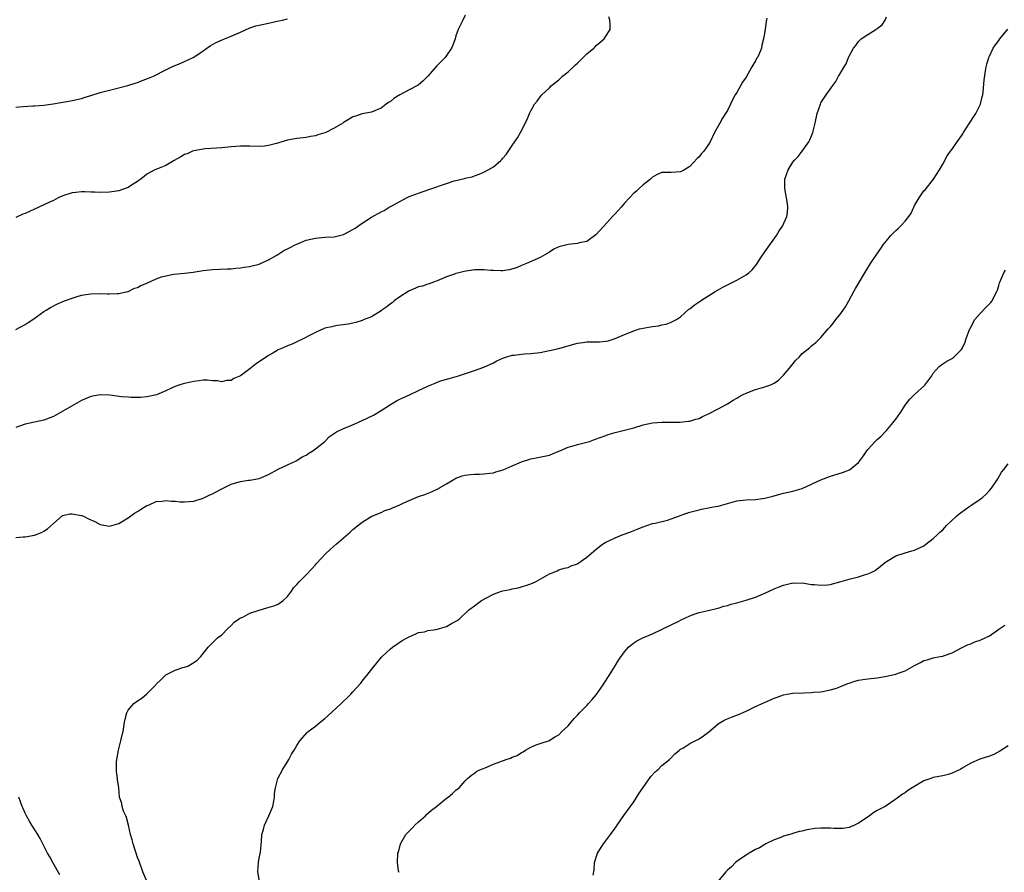
# Model space of a CAD drawing. Units: inches. Extents: x 2604000 to 2607000, y 1512000 to 1515000.
# Drawn here: x 2604930 to 2605140, y 1512577 to 1512759 of the extents above; entities that cross this region are included whole.
import ezdxf

# ---------------------------------------------------------------- set-up
doc = ezdxf.new("R2010")
doc.units = ezdxf.units.IN
doc.header["$MEASUREMENT"] = 0
doc.layers.add('LD26041512_10ft', color=63, linetype='Continuous')

msp = doc.modelspace()

# ---------------------------------------------------------------- linework, layer by layer
at = {"layer": 'LD26041512_10ft'}
for points, elevation in [([(2605025, 1512760.01), (2605024.46, 1512759), (2605023.99, 1512758.01), (2605023.48, 1512757), (2605023, 1512755.65), (2605022.81, 1512755), (2605022.34, 1512753.66), (2605022.08, 1512753), (2605021, 1512751.4), (2605020.71, 1512751), (2605019.84, 1512750.16), (2605018.87, 1512749.13), (2605017.01, 1512746.99), (2605016.01, 1512745.99), (2605014.91, 1512745.09), (2605014.77, 1512745), (2605013, 1512744.09), (2605011, 1512743.01), (2605009.74, 1512742.26), (2605009, 1512741.6), (2605008.61, 1512741.39), (2605008.09, 1512741), (2605007, 1512740.14), (2605005, 1512739.29), (2605003, 1512738.94), (2605001.55, 1512738.45), (2605001, 1512738.3), (2605000.2, 1512737.8), (2604999, 1512737.12), (2604998.84, 1512737), (2604997, 1512735.92), (2604995.18, 1512735), (2604995, 1512734.93), (2604993.52, 1512734.48), (2604993, 1512734.29), (2604991.91, 1512734.09), (2604991, 1512733.9), (2604989, 1512733.7), (2604987, 1512733.36), (2604984.66, 1512732.66), (2604983, 1512732.2), (2604982.09, 1512732.09), (2604981, 1512732), (2604979, 1512732.07), (2604977, 1512732.07), (2604975, 1512731.9), (2604973, 1512731.69), (2604969.49, 1512731.49), (2604969, 1512731.44), (2604967, 1512731.09), (2604966.76, 1512731), (2604965.57, 1512730.43), (2604965, 1512730.25), (2604964.25, 1512729.75), (2604962.82, 1512729), (2604961, 1512727.96), (2604959.24, 1512727.24), (2604958.68, 1512727), (2604957, 1512726.04), (2604956.42, 1512725.58), (2604955, 1512724.53), (2604953.72, 1512723.73), (2604953, 1512723.24), (2604952.37, 1512723), (2604951, 1512722.54), (2604949, 1512722.22), (2604947, 1512722.14), (2604945.8, 1512722.2), (2604945, 1512722.21), (2604943.73, 1512722.27), (2604943, 1512722.27), (2604941.82, 1512722.18), (2604941, 1512722.08), (2604939, 1512721.47), (2604938.02, 1512721), (2604937, 1512720.48), (2604936.02, 1512720.02), (2604935, 1512719.49), (2604933.93, 1512719), (2604931.89, 1512718.11), (2604931, 1512717.69), (2604930.49, 1512717.51), (2604929, 1512716.81)], 8230), ([(2604929, 1512692.89), (2604931, 1512693.96), (2604931.64, 1512694.36), (2604932.63, 1512695), (2604935, 1512696.72), (2604935.47, 1512697), (2604936.39, 1512697.61), (2604937.72, 1512698.28), (2604939.41, 1512699), (2604941, 1512699.62), (2604941.86, 1512699.86), (2604943, 1512700.22), (2604944.43, 1512700.43), (2604945, 1512700.54), (2604947, 1512700.58), (2604948.54, 1512700.54), (2604949, 1512700.51), (2604950.6, 1512700.6), (2604951, 1512700.6), (2604952.86, 1512701), (2604953, 1512701.04), (2604954.31, 1512701.69), (2604955, 1512701.89), (2604955.71, 1512702.29), (2604957, 1512702.82), (2604959, 1512703.72), (2604960.12, 1512704.12), (2604961, 1512704.39), (2604962.73, 1512704.73), (2604965, 1512704.92), (2604966.87, 1512705.13), (2604969, 1512705.47), (2604971, 1512705.72), (2604974.16, 1512705.84), (2604975, 1512705.85), (2604976.01, 1512705.98), (2604977, 1512706.04), (2604977.8, 1512706.2), (2604979, 1512706.34), (2604979.49, 1512706.51), (2604981, 1512706.87), (2604981.27, 1512707), (2604983, 1512707.77), (2604984.78, 1512708.78), (2604986.24, 1512709.76), (2604987, 1512710.12), (2604987.57, 1512710.43), (2604988.68, 1512711), (2604989, 1512711.15), (2604991, 1512711.94), (2604993, 1512712.43), (2604995, 1512712.59), (2604997, 1512712.68), (2604999, 1512713.19), (2605000.19, 1512713.81), (2605001.47, 1512714.53), (2605003, 1512715.61), (2605005, 1512716.9), (2605007, 1512718), (2605007.7, 1512718.3), (2605008.77, 1512719), (2605009.34, 1512719.34), (2605011, 1512720.27), (2605012.44, 1512721), (2605013, 1512721.27), (2605014.24, 1512721.76), (2605015, 1512722.03), (2605017.23, 1512722.77), (2605021, 1512724.11), (2605022.63, 1512724.63), (2605023, 1512724.72), (2605024.87, 1512725.13), (2605025, 1512725.19), (2605026.47, 1512725.53), (2605027, 1512725.71), (2605027.94, 1512726.06), (2605029, 1512726.5), (2605029.92, 1512727), (2605031, 1512727.67), (2605032.59, 1512729), (2605032.8, 1512729.2), (2605033, 1512729.46), (2605033.71, 1512730.29), (2605035, 1512732.22), (2605036.14, 1512733.86), (2605036.82, 1512735), (2605038.24, 1512737.76), (2605038.7, 1512739), (2605039, 1512739.6), (2605039.8, 1512741), (2605040.34, 1512741.66), (2605041, 1512742.56), (2605041.38, 1512743), (2605043, 1512744.54), (2605043.45, 1512745), (2605045, 1512746.25), (2605045.8, 1512747), (2605047, 1512747.9), (2605048.57, 1512749.43), (2605049, 1512749.79), (2605051, 1512751.75), (2605052.46, 1512753), (2605052.72, 1512753.28), (2605053, 1512753.56), (2605053.77, 1512754.23), (2605054.67, 1512755), (2605055, 1512755.54), (2605055.96, 1512757), (2605055.96, 1512758.04), (2605055.91, 1512759), (2605055.68, 1512759.68)], 8240), ([(2604929, 1512648.47), (2604930.58, 1512648.58), (2604931, 1512648.63), (2604933, 1512648.96), (2604934.45, 1512649.55), (2604935, 1512649.84), (2604935.72, 1512650.28), (2604937, 1512651.48), (2604938.91, 1512653.09), (2604939, 1512653.14), (2604940.5, 1512653.5), (2604941, 1512653.51), (2604941.41, 1512653.41), (2604943, 1512653.18), (2604943.46, 1512653), (2604944.48, 1512652.48), (2604945.85, 1512651.85), (2604947, 1512651.24), (2604949, 1512650.9), (2604951, 1512651.48), (2604953, 1512652.65), (2604954.37, 1512653.63), (2604955, 1512654), (2604955.59, 1512654.41), (2604957, 1512655.29), (2604957.46, 1512655.46), (2604959, 1512656.13), (2604960.24, 1512656.24), (2604961, 1512656.38), (2604962.25, 1512656.25), (2604963, 1512656.22), (2604964.11, 1512656.11), (2604965, 1512656.05), (2604967, 1512656.2), (2604969, 1512656.84), (2604970.43, 1512657.57), (2604971, 1512657.82), (2604971.78, 1512658.22), (2604973, 1512658.88), (2604975, 1512659.82), (2604976.19, 1512660.19), (2604977, 1512660.42), (2604978.68, 1512660.68), (2604979, 1512660.71), (2604980.97, 1512661.03), (2604983, 1512661.89), (2604985, 1512663.02), (2604987, 1512663.99), (2604988.87, 1512664.87), (2604989.11, 1512665), (2604990.27, 1512665.73), (2604991, 1512666.08), (2604991.55, 1512666.45), (2604992.46, 1512667), (2604993, 1512667.38), (2604995, 1512669), (2604995.98, 1512670.02), (2604997.52, 1512671), (2604999, 1512671.75), (2605000.24, 1512672.24), (2605002.04, 1512673), (2605004.07, 1512673.93), (2605005.39, 1512674.61), (2605007, 1512675.57), (2605009, 1512676.89), (2605010.33, 1512677.67), (2605011, 1512678.01), (2605011.68, 1512678.32), (2605013.21, 1512679), (2605015, 1512679.88), (2605017, 1512680.8), (2605017.53, 1512681), (2605018.55, 1512681.45), (2605019, 1512681.62), (2605020.02, 1512681.98), (2605021.55, 1512682.45), (2605023.59, 1512683), (2605025.72, 1512683.72), (2605027, 1512684.13), (2605029, 1512684.85), (2605031, 1512685.8), (2605031.77, 1512686.23), (2605033, 1512686.77), (2605033.67, 1512687), (2605035, 1512687.38), (2605035.44, 1512687.44), (2605037, 1512687.63), (2605037.69, 1512687.69), (2605039, 1512687.77), (2605041, 1512688.01), (2605043, 1512688.38), (2605045, 1512688.86), (2605046.67, 1512689.33), (2605049, 1512689.96), (2605050.11, 1512690.11), (2605051, 1512690.24), (2605053, 1512690.25), (2605053.71, 1512690.29), (2605055, 1512690.38), (2605055.5, 1512690.5), (2605057, 1512690.96), (2605059, 1512691.81), (2605061, 1512692.63), (2605062.26, 1512693), (2605063, 1512693.2), (2605064.56, 1512693.44), (2605065, 1512693.54), (2605066.3, 1512693.7), (2605067, 1512693.87), (2605067.95, 1512694.05), (2605069, 1512694.43), (2605070.11, 1512695), (2605071, 1512695.63), (2605072.8, 1512697.2), (2605073, 1512697.33), (2605073.93, 1512698.07), (2605075, 1512698.78), (2605075.29, 1512699), (2605078.36, 1512701), (2605079, 1512701.38), (2605080.05, 1512701.95), (2605082.15, 1512703), (2605083, 1512703.4), (2605085, 1512704.56), (2605085.56, 1512705), (2605086.33, 1512705.67), (2605087.25, 1512706.75), (2605088.1, 1512708.1), (2605089, 1512709.47), (2605090.05, 1512711), (2605091.47, 1512713), (2605092.05, 1512713.95), (2605092.8, 1512715), (2605093.71, 1512717), (2605093.84, 1512717.84), (2605093.94, 1512719), (2605093.81, 1512719.81), (2605093.64, 1512721), (2605093.3, 1512723), (2605093.3, 1512725), (2605093.96, 1512727), (2605095, 1512728.66), (2605095.28, 1512729), (2605096.12, 1512729.88), (2605097.01, 1512730.99), (2605098.43, 1512733), (2605098.62, 1512733.38), (2605099, 1512734.25), (2605099.28, 1512735), (2605099.76, 1512737), (2605100.21, 1512739), (2605100.87, 1512741), (2605101, 1512741.28), (2605102.11, 1512743), (2605103, 1512744.3), (2605103.55, 1512745), (2605104.16, 1512745.84), (2605104.76, 1512747), (2605105, 1512747.41), (2605105.95, 1512749), (2605106.37, 1512749.63), (2605106.87, 1512751), (2605107, 1512751.3), (2605107.92, 1512753), (2605108.41, 1512753.59), (2605109, 1512754.39), (2605109.32, 1512754.68), (2605109.61, 1512755), (2605111, 1512755.94), (2605112.69, 1512757), (2605112.89, 1512757.11), (2605113, 1512757.21), (2605114.05, 1512757.95), (2605114.71, 1512759), (2605115, 1512759.65)], 8260), ([(2605089.4, 1512759.4), (2605089.35, 1512759), (2605089.27, 1512758.73), (2605089.04, 1512757), (2605088.71, 1512755), (2605088.38, 1512753.62), (2605088.26, 1512753), (2605087.76, 1512751.76), (2605087.44, 1512751), (2605087.25, 1512750.75), (2605087, 1512750.27), (2605086.22, 1512749), (2605085, 1512746.81), (2605084.26, 1512745.74), (2605083, 1512743.51), (2605082.69, 1512743), (2605082.08, 1512741.92), (2605081.68, 1512741), (2605081, 1512739.71), (2605080.61, 1512739), (2605079.98, 1512738.02), (2605079.36, 1512737), (2605078.25, 1512735), (2605077.32, 1512733), (2605077, 1512732.43), (2605075.98, 1512731), (2605075.5, 1512730.5), (2605075, 1512729.79), (2605074.56, 1512729.44), (2605073, 1512727.7), (2605071.85, 1512727), (2605071, 1512726.56), (2605069, 1512726.46), (2605067.55, 1512726.45), (2605067, 1512726.41), (2605066.03, 1512725.97), (2605065, 1512725.42), (2605064.55, 1512725), (2605063, 1512723.79), (2605062.12, 1512723), (2605061.56, 1512722.44), (2605061, 1512721.98), (2605060.11, 1512721), (2605059, 1512719.89), (2605058.3, 1512719), (2605057.68, 1512718.32), (2605057, 1512717.61), (2605056.71, 1512717.29), (2605056.49, 1512717), (2605054.6, 1512715), (2605052.91, 1512713.09), (2605051, 1512711.72), (2605049.37, 1512711.37), (2605049, 1512711.25), (2605047, 1512711.05), (2605046.73, 1512711), (2605045, 1512710.54), (2605043.94, 1512710.06), (2605043, 1512709.42), (2605041, 1512708.27), (2605038.06, 1512707), (2605037, 1512706.57), (2605035.92, 1512706.08), (2605034.36, 1512705.64), (2605033, 1512705.45), (2605032.57, 1512705.43), (2605031, 1512705.47), (2605030.49, 1512705.51), (2605029, 1512705.66), (2605028.36, 1512705.64), (2605027, 1512705.63), (2605024.74, 1512705.26), (2605023.64, 1512705), (2605023, 1512704.83), (2605022.71, 1512704.71), (2605021, 1512704.13), (2605019, 1512703.29), (2605018.21, 1512703), (2605017.32, 1512702.68), (2605017, 1512702.61), (2605015.83, 1512702.17), (2605015, 1512701.98), (2605013.25, 1512701.25), (2605013, 1512701.14), (2605012.77, 1512701), (2605011, 1512699.86), (2605009.83, 1512699), (2605009.38, 1512698.62), (2605009, 1512698.36), (2605008.24, 1512697.76), (2605007.17, 1512697), (2605007, 1512696.87), (2605005, 1512695.6), (2605003.42, 1512695), (2605003, 1512694.8), (2605001.61, 1512694.39), (2605001, 1512694.23), (2604999.99, 1512694.01), (2604997.74, 1512693.74), (2604997, 1512693.61), (2604996.52, 1512693.48), (2604995, 1512693.16), (2604993, 1512692.28), (2604991.57, 1512691.57), (2604990.53, 1512691), (2604989, 1512690.26), (2604988.17, 1512689.83), (2604987, 1512689.4), (2604986.73, 1512689.27), (2604986.07, 1512689), (2604985, 1512688.52), (2604983.87, 1512687.87), (2604983, 1512687.35), (2604981, 1512685.96), (2604980.4, 1512685.6), (2604979, 1512684.47), (2604977, 1512683.01), (2604975.57, 1512682.43), (2604975, 1512682.03), (2604973.99, 1512682.01), (2604973, 1512681.71), (2604972.1, 1512681.9), (2604971, 1512681.9), (2604969.94, 1512682.06), (2604969, 1512682.06), (2604968.05, 1512681.95), (2604967, 1512681.81), (2604966.36, 1512681.64), (2604965, 1512681.36), (2604964.74, 1512681.26), (2604963.82, 1512681), (2604963, 1512680.73), (2604962.52, 1512680.52), (2604961, 1512679.78), (2604959.07, 1512678.93), (2604957, 1512678.5), (2604955.6, 1512678.4), (2604953.61, 1512678.39), (2604953, 1512678.44), (2604951.47, 1512678.53), (2604950.64, 1512678.64), (2604949, 1512678.83), (2604947, 1512678.92), (2604945, 1512678.58), (2604943, 1512677.73), (2604941, 1512676.61), (2604939, 1512675.41), (2604937, 1512674.3), (2604935, 1512673.53), (2604933, 1512673.11), (2604931, 1512672.66), (2604929, 1512671.96)], 8250), ([(2604929, 1512740.41), (2604930.56, 1512740.56), (2604932.65, 1512740.65), (2604933, 1512740.66), (2604935, 1512740.79), (2604936.93, 1512741.07), (2604938.63, 1512741.37), (2604939, 1512741.46), (2604940.34, 1512741.66), (2604941, 1512741.78), (2604943, 1512742.22), (2604943.58, 1512742.42), (2604945, 1512742.85), (2604947, 1512743.5), (2604949, 1512744.04), (2604952.93, 1512745), (2604954.48, 1512745.52), (2604955, 1512745.67), (2604955.95, 1512746.05), (2604957, 1512746.42), (2604958.37, 1512747), (2604961, 1512748.39), (2604962.31, 1512749), (2604964.21, 1512749.79), (2604965, 1512750.14), (2604966.84, 1512751), (2604967, 1512751.09), (2604969, 1512752.41), (2604969.77, 1512753), (2604970.5, 1512753.5), (2604971, 1512753.76), (2604971.77, 1512754.23), (2604973.18, 1512754.82), (2604975, 1512755.52), (2604975.98, 1512755.98), (2604977, 1512756.42), (2604979, 1512757.32), (2604980.27, 1512757.73), (2604981, 1512757.94), (2604983, 1512758.35), (2604983.56, 1512758.44), (2604985.2, 1512758.8), (2604985.92, 1512759), (2604987, 1512759.26)], 8220), ([(2604957, 1512575.05), (2604956.09, 1512577), (2604955.3, 1512579.3), (2604955, 1512580.1), (2604954.05, 1512583), (2604953.84, 1512583.84), (2604953.5, 1512585), (2604953.02, 1512586.98), (2604952.64, 1512588.64), (2604952.45, 1512589), (2604951.99, 1512590.01), (2604951.73, 1512591), (2604951.65, 1512591.65), (2604951.16, 1512593), (2604950.96, 1512595), (2604950.74, 1512596.74), (2604950.73, 1512597), (2604950.5, 1512598.5), (2604950.51, 1512599), (2604950.5, 1512600.5), (2604950.55, 1512601), (2604950.89, 1512603), (2604951.43, 1512605), (2604951.73, 1512606.27), (2604951.88, 1512607), (2604952.17, 1512609), (2604952.32, 1512609.68), (2604952.67, 1512611), (2604953, 1512611.54), (2604954.22, 1512613), (2604955, 1512613.6), (2604955.89, 1512614.11), (2604957, 1512615.09), (2604958.89, 1512617), (2604959, 1512617.13), (2604959.96, 1512618.04), (2604961, 1512619.11), (2604963, 1512620.11), (2604964.68, 1512620.68), (2604965, 1512620.75), (2604965.74, 1512621), (2604967, 1512621.76), (2604967.73, 1512622.27), (2604968.5, 1512623), (2604970.05, 1512625), (2604970.53, 1512625.47), (2604971.52, 1512626.48), (2604972.04, 1512627), (2604973, 1512627.68), (2604974.25, 1512629), (2604975, 1512629.63), (2604975.64, 1512630.36), (2604976.59, 1512631), (2604977, 1512631.26), (2604977.46, 1512631.46), (2604979, 1512632.27), (2604981, 1512632.96), (2604982.59, 1512633.41), (2604984.12, 1512633.88), (2604985, 1512634.25), (2604986.12, 1512635), (2604987, 1512635.88), (2604987.86, 1512637), (2604988.27, 1512637.73), (2604989, 1512638.43), (2604989.49, 1512639), (2604991, 1512640.5), (2604992.22, 1512641.78), (2604993, 1512642.65), (2604993.15, 1512642.85), (2604993.28, 1512643), (2604995.12, 1512645), (2604996.14, 1512645.86), (2604997.41, 1512647), (2605000.39, 1512649.61), (2605001, 1512650.17), (2605003, 1512651.74), (2605005.02, 1512653), (2605007, 1512653.82), (2605007.81, 1512654.19), (2605009, 1512654.59), (2605009.29, 1512654.71), (2605011, 1512655.46), (2605011.87, 1512655.87), (2605013, 1512656.36), (2605015, 1512657.18), (2605016.34, 1512657.66), (2605017.8, 1512658.21), (2605019.15, 1512658.85), (2605019.36, 1512659), (2605021, 1512659.94), (2605022.74, 1512661), (2605023, 1512661.14), (2605024.37, 1512661.63), (2605025, 1512661.79), (2605026.1, 1512661.9), (2605027, 1512661.98), (2605028.02, 1512661.98), (2605029, 1512662.04), (2605030.23, 1512662.23), (2605031, 1512662.3), (2605031.55, 1512662.45), (2605033.07, 1512662.93), (2605035, 1512663.78), (2605037, 1512664.6), (2605039, 1512665.24), (2605040.48, 1512665.52), (2605043, 1512666.06), (2605043.65, 1512666.35), (2605045, 1512666.89), (2605045.2, 1512667), (2605047, 1512667.76), (2605048.03, 1512668.03), (2605049, 1512668.35), (2605051, 1512668.83), (2605051.55, 1512669), (2605052.64, 1512669.36), (2605055, 1512670.26), (2605055.55, 1512670.45), (2605057, 1512670.88), (2605061, 1512671.92), (2605063, 1512672.5), (2605065, 1512672.96), (2605067, 1512673.13), (2605070.87, 1512673.13), (2605072.71, 1512673.29), (2605073, 1512673.33), (2605074.29, 1512673.71), (2605075, 1512673.9), (2605075.72, 1512674.28), (2605077, 1512674.85), (2605079, 1512675.93), (2605081, 1512677.04), (2605082.21, 1512677.79), (2605083, 1512678.22), (2605083.47, 1512678.53), (2605084.37, 1512679), (2605085, 1512679.3), (2605087, 1512680.05), (2605088.49, 1512680.49), (2605089, 1512680.61), (2605090.08, 1512681), (2605090.72, 1512681.28), (2605091, 1512681.45), (2605091.91, 1512682.09), (2605092.88, 1512683), (2605093, 1512683.13), (2605094.55, 1512685), (2605095.63, 1512686.37), (2605096.35, 1512687), (2605097, 1512687.75), (2605098.56, 1512689), (2605098.78, 1512689.22), (2605099, 1512689.38), (2605099.87, 1512690.13), (2605101, 1512691.16), (2605102.5, 1512693), (2605103, 1512693.52), (2605103.67, 1512694.33), (2605104.2, 1512695), (2605105, 1512695.99), (2605105.75, 1512697), (2605106.25, 1512697.75), (2605106.97, 1512699), (2605108.02, 1512701), (2605108.34, 1512701.66), (2605111, 1512706.04), (2605111.35, 1512706.65), (2605111.6, 1512707), (2605112.91, 1512709), (2605113.77, 1512710.23), (2605114.29, 1512711), (2605115, 1512711.86), (2605115.91, 1512713), (2605116.48, 1512713.52), (2605117, 1512714.05), (2605117.52, 1512714.48), (2605117.96, 1512715), (2605119, 1512716.05), (2605119.75, 1512717), (2605120.27, 1512717.73), (2605120.8, 1512719), (2605121, 1512719.4), (2605121.98, 1512721), (2605123, 1512722.48), (2605123.24, 1512722.75), (2605125.06, 1512725), (2605126.33, 1512727), (2605127, 1512728.19), (2605127.98, 1512730.02), (2605128.67, 1512731), (2605129, 1512731.42), (2605130.06, 1512733), (2605131, 1512734.25), (2605131.29, 1512734.71), (2605131.46, 1512735), (2605132.76, 1512737), (2605132.85, 1512737.15), (2605133.62, 1512738.38), (2605134.08, 1512739), (2605135.07, 1512741), (2605135.41, 1512742.59), (2605135.55, 1512743), (2605135.65, 1512743.65), (2605135.83, 1512746.17), (2605136.17, 1512748.17), (2605136.26, 1512749), (2605136.42, 1512749.58), (2605136.86, 1512751), (2605137, 1512751.27), (2605137.78, 1512753), (2605138.27, 1512753.73), (2605139, 1512754.65), (2605139.2, 1512755), (2605140.92, 1512757.08)], 8270), ([(2604981.02, 1512575), (2604980.72, 1512577), (2604980.84, 1512579), (2604981, 1512579.95), (2604981.24, 1512581.24), (2604981.48, 1512583.48), (2604981.56, 1512585), (2604981.89, 1512586.11), (2604982.11, 1512587), (2604983.07, 1512589), (2604983.86, 1512591), (2604984.13, 1512592.13), (2604984.26, 1512593), (2604984.26, 1512593.74), (2604984.45, 1512595), (2604984.97, 1512597), (2604986.04, 1512599), (2604987.28, 1512601), (2604987.85, 1512602.15), (2604988.42, 1512603), (2604989, 1512604.05), (2604989.65, 1512605), (2604991.21, 1512606.79), (2604991.46, 1512607), (2604993, 1512608.15), (2604994.02, 1512609), (2604995, 1512609.76), (2604995.64, 1512610.36), (2604998.51, 1512613), (2604999, 1512613.49), (2604999.78, 1512614.22), (2605000.58, 1512615), (2605001, 1512615.46), (2605002.66, 1512617.34), (2605003, 1512617.75), (2605003.54, 1512618.46), (2605004, 1512619), (2605005, 1512620.29), (2605007.09, 1512622.91), (2605007.22, 1512623), (2605009, 1512624.68), (2605009.49, 1512625), (2605011.53, 1512626.47), (2605012.57, 1512627), (2605013, 1512627.26), (2605013.39, 1512627.39), (2605015, 1512628.14), (2605016.31, 1512628.31), (2605017, 1512628.56), (2605018.81, 1512628.81), (2605019.53, 1512629), (2605021, 1512629.47), (2605022.07, 1512630.07), (2605023.29, 1512630.71), (2605023.67, 1512631), (2605025.75, 1512633), (2605027, 1512633.87), (2605027.65, 1512634.35), (2605028.49, 1512635), (2605031, 1512636.34), (2605032.72, 1512637), (2605033, 1512637.09), (2605034.62, 1512637.38), (2605035, 1512637.49), (2605036.31, 1512637.69), (2605037, 1512637.9), (2605038.37, 1512638.37), (2605039, 1512638.56), (2605039.98, 1512639), (2605043, 1512640.71), (2605043.79, 1512641), (2605044.64, 1512641.36), (2605045, 1512641.55), (2605046.13, 1512641.87), (2605047, 1512642.05), (2605047.61, 1512642.39), (2605049, 1512642.84), (2605049.08, 1512642.92), (2605051, 1512644.26), (2605052.44, 1512645.56), (2605053, 1512645.93), (2605054.32, 1512647), (2605055, 1512647.43), (2605055.8, 1512647.8), (2605057, 1512648.4), (2605058.54, 1512649), (2605060.35, 1512649.65), (2605061, 1512649.95), (2605061.76, 1512650.24), (2605063, 1512650.77), (2605063.76, 1512651), (2605065, 1512651.42), (2605065.54, 1512651.54), (2605068.18, 1512652.18), (2605069, 1512652.41), (2605072.36, 1512653.64), (2605073, 1512653.86), (2605075, 1512654.39), (2605075.5, 1512654.5), (2605077, 1512654.77), (2605078.06, 1512655), (2605079, 1512655.18), (2605082.03, 1512656.03), (2605083, 1512656.28), (2605085, 1512656.51), (2605087, 1512656.58), (2605089, 1512656.85), (2605090.71, 1512657.29), (2605093, 1512657.93), (2605095, 1512658.39), (2605097, 1512658.94), (2605099, 1512659.83), (2605101, 1512660.8), (2605103, 1512661.57), (2605105.63, 1512662.37), (2605107.06, 1512662.94), (2605109, 1512664.5), (2605110.1, 1512665.9), (2605110.82, 1512667), (2605111, 1512667.24), (2605112.59, 1512669), (2605113, 1512669.42), (2605113.87, 1512670.13), (2605114.68, 1512671), (2605115, 1512671.31), (2605116.42, 1512673), (2605117, 1512673.75), (2605117.52, 1512674.48), (2605117.9, 1512675), (2605119, 1512676.7), (2605119.98, 1512678.02), (2605121, 1512679.02), (2605123.15, 1512681), (2605124.67, 1512683), (2605125, 1512683.55), (2605126.27, 1512685), (2605127, 1512685.57), (2605127.87, 1512686.13), (2605129, 1512686.72), (2605129.16, 1512686.84), (2605129.36, 1512687), (2605131, 1512688.6), (2605131.24, 1512689), (2605131.83, 1512690.17), (2605132.05, 1512691), (2605132.65, 1512692.65), (2605132.79, 1512693), (2605132.86, 1512693.14), (2605133.9, 1512695), (2605135, 1512696.33), (2605136.31, 1512697.69), (2605137.31, 1512698.69), (2605137.54, 1512699), (2605138.07, 1512700.07), (2605138.59, 1512701), (2605138.7, 1512701.3), (2605139, 1512702.3), (2605139.17, 1512702.83), (2605139.21, 1512703), (2605140.05, 1512705), (2605140.42, 1512705.58)], 8280), ([(2605010.87, 1512576.87), (2605010.82, 1512577), (2605010.77, 1512577.23), (2605010.53, 1512579), (2605010.63, 1512581), (2605010.74, 1512581.26), (2605011.17, 1512583), (2605012.34, 1512585), (2605013.63, 1512586.37), (2605014.24, 1512587), (2605015, 1512587.72), (2605016.49, 1512589), (2605016.74, 1512589.26), (2605017.79, 1512590.21), (2605018.88, 1512591), (2605021, 1512592.77), (2605021.34, 1512593), (2605022.26, 1512593.74), (2605023, 1512594.47), (2605023.73, 1512595), (2605025, 1512596.47), (2605025.5, 1512597), (2605026.3, 1512597.7), (2605027, 1512598.1), (2605027.45, 1512598.55), (2605028.44, 1512599), (2605029.28, 1512599.28), (2605031, 1512600.03), (2605033.73, 1512601), (2605034.65, 1512601.35), (2605035, 1512601.51), (2605036.08, 1512601.92), (2605037, 1512602.51), (2605037.35, 1512602.65), (2605037.9, 1512603), (2605039, 1512603.65), (2605040.17, 1512604.17), (2605041, 1512604.48), (2605043, 1512605.11), (2605044.14, 1512605.86), (2605045, 1512606.29), (2605045.62, 1512607), (2605047, 1512608.22), (2605047.61, 1512609), (2605048.24, 1512609.76), (2605049, 1512610.51), (2605049.41, 1512611), (2605051, 1512612.59), (2605051.35, 1512613), (2605052.14, 1512613.86), (2605053, 1512614.88), (2605054.47, 1512617), (2605054.66, 1512617.34), (2605055.76, 1512619), (2605057, 1512621.03), (2605057.77, 1512622.23), (2605059, 1512624.05), (2605059.91, 1512625), (2605061, 1512625.99), (2605061.65, 1512626.35), (2605062.91, 1512627), (2605065, 1512627.86), (2605069, 1512629.83), (2605070.61, 1512630.61), (2605071.12, 1512630.88), (2605073, 1512631.75), (2605074.12, 1512632.12), (2605075, 1512632.47), (2605076.87, 1512632.87), (2605078.7, 1512633.3), (2605079, 1512633.35), (2605080.23, 1512633.77), (2605081, 1512633.93), (2605081.79, 1512634.21), (2605083, 1512634.5), (2605085, 1512635.04), (2605087, 1512635.73), (2605089, 1512636.57), (2605091, 1512637.51), (2605092.1, 1512637.9), (2605093, 1512638.29), (2605094.7, 1512638.69), (2605095, 1512638.74), (2605095.27, 1512638.73), (2605097, 1512638.75), (2605099, 1512638.43), (2605099.6, 1512638.4), (2605101, 1512638.25), (2605102.37, 1512638.37), (2605103, 1512638.44), (2605103.43, 1512638.57), (2605105, 1512638.96), (2605107, 1512639.54), (2605109, 1512640.06), (2605110.53, 1512640.53), (2605111, 1512640.66), (2605111.74, 1512641), (2605112.56, 1512641.44), (2605113.7, 1512642.3), (2605114.52, 1512643), (2605115, 1512643.36), (2605117, 1512644.57), (2605119, 1512645.21), (2605120.42, 1512645.58), (2605121, 1512645.76), (2605123, 1512646.69), (2605123.42, 1512647), (2605125, 1512648.21), (2605125.79, 1512649), (2605126.42, 1512649.58), (2605127, 1512650.13), (2605127.44, 1512650.56), (2605127.81, 1512651), (2605129.96, 1512653), (2605130.51, 1512653.49), (2605131, 1512653.89), (2605132.58, 1512655), (2605133, 1512655.32), (2605135, 1512656.63), (2605135.54, 1512657), (2605136.28, 1512657.72), (2605137, 1512658.47), (2605137.45, 1512659), (2605138.32, 1512660.32), (2605138.75, 1512661), (2605139.58, 1512662.42), (2605140.07, 1512663), (2605141, 1512664.2)], 8290), ([(2605052.32, 1512576.32), (2605052.51, 1512577.49), (2605052.62, 1512579), (2605053.23, 1512581), (2605054.51, 1512583), (2605056.03, 1512585), (2605057, 1512586.38), (2605057.46, 1512587), (2605058.91, 1512589.09), (2605061, 1512591.96), (2605062.19, 1512593.81), (2605063, 1512595.02), (2605064.62, 1512597.38), (2605065.58, 1512598.42), (2605066.28, 1512599), (2605067, 1512599.74), (2605068.61, 1512601), (2605069, 1512601.42), (2605069.78, 1512602.22), (2605070.78, 1512603), (2605071, 1512603.21), (2605071.45, 1512603.45), (2605073, 1512604.45), (2605074.15, 1512605), (2605074.69, 1512605.31), (2605075, 1512605.42), (2605075.88, 1512606.12), (2605077, 1512606.87), (2605079, 1512608.64), (2605079.58, 1512609), (2605080.48, 1512609.52), (2605081.91, 1512610.09), (2605083.35, 1512610.65), (2605085, 1512611.39), (2605087, 1512612.35), (2605090.22, 1512613.78), (2605091, 1512614.14), (2605091.62, 1512614.38), (2605093, 1512614.86), (2605093.74, 1512615), (2605095, 1512615.19), (2605097.3, 1512615.3), (2605099, 1512615.34), (2605099.4, 1512615.4), (2605101, 1512615.52), (2605103, 1512615.88), (2605104.29, 1512616.29), (2605105, 1512616.54), (2605106.7, 1512617.3), (2605107, 1512617.37), (2605108.22, 1512617.78), (2605109, 1512617.95), (2605109.91, 1512618.09), (2605111, 1512618.24), (2605113, 1512618.46), (2605115, 1512618.81), (2605117, 1512619.29), (2605117.47, 1512619.47), (2605119, 1512619.99), (2605121, 1512621.09), (2605122.27, 1512621.73), (2605123, 1512622.19), (2605123.67, 1512622.33), (2605125, 1512622.77), (2605126.47, 1512623), (2605127, 1512623.1), (2605127.17, 1512623.17), (2605129, 1512623.79), (2605131, 1512624.87), (2605132.42, 1512625.58), (2605133, 1512625.77), (2605133.85, 1512626.15), (2605135, 1512626.52), (2605136.09, 1512627), (2605137, 1512627.47), (2605138.68, 1512628.67), (2605139, 1512628.89), (2605140.3, 1512629.7)], 8300), ([(2605141, 1512603.92), (2605139.22, 1512602.78), (2605137.91, 1512602.09), (2605137, 1512601.73), (2605134.92, 1512601.08), (2605133, 1512600.27), (2605131.19, 1512599.19), (2605130.85, 1512599), (2605129, 1512598.11), (2605128.15, 1512597.85), (2605127, 1512597.56), (2605125, 1512597.18), (2605124.44, 1512597), (2605123, 1512596.47), (2605120.46, 1512595), (2605119.58, 1512594.42), (2605119, 1512593.92), (2605118.39, 1512593.61), (2605117, 1512592.53), (2605114.68, 1512591), (2605113.56, 1512590.44), (2605113, 1512590.11), (2605112.27, 1512589.73), (2605111.33, 1512589), (2605110.2, 1512588.2), (2605109, 1512587.41), (2605108.15, 1512587), (2605107.33, 1512586.67), (2605107, 1512586.51), (2605105.68, 1512586.32), (2605105, 1512586.27), (2605103.72, 1512586.28), (2605103, 1512586.35), (2605101.65, 1512586.35), (2605101, 1512586.37), (2605099.74, 1512586.26), (2605097.99, 1512586.01), (2605097, 1512585.74), (2605096.35, 1512585.65), (2605095, 1512585.22), (2605094.82, 1512585.18), (2605093, 1512584.65), (2605092.4, 1512584.4), (2605091, 1512583.87), (2605089.19, 1512583), (2605089, 1512582.9), (2605087.84, 1512582.16), (2605087, 1512581.77), (2605085.62, 1512581), (2605085, 1512580.62), (2605083.79, 1512579.79), (2605082.72, 1512579), (2605081.88, 1512578.12), (2605081, 1512577.37), (2605080.65, 1512577), (2605078.98, 1512575)], 8310), ([(2604938.37, 1512576.37), (2604936.86, 1512579), (2604936.24, 1512580.24), (2604935.77, 1512581), (2604934.84, 1512582.84), (2604934.74, 1512583), (2604934.15, 1512584.15), (2604933.65, 1512585), (2604932.42, 1512587), (2604931.87, 1512587.87), (2604931.27, 1512589), (2604931, 1512589.6), (2604930.54, 1512590.54), (2604930.34, 1512591), (2604929.59, 1512593)], 8260)]:
    msp.add_lwpolyline(points, dxfattribs=dict(at, elevation=elevation))

doc.saveas('drawing.dxf')
